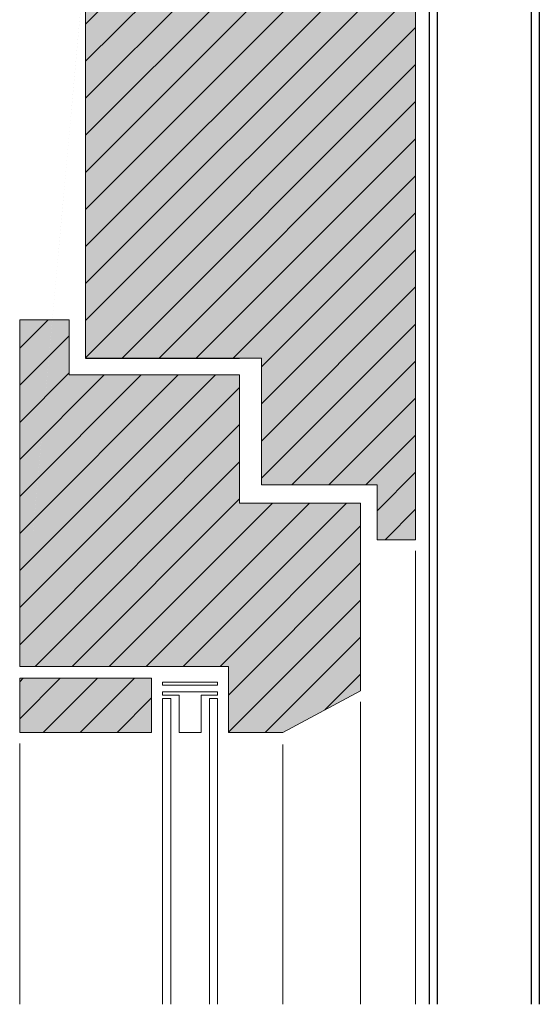
# Model space of a CAD drawing. Extents: x 901 to 4112, y -13752 to -11490.
# Drawn here: x 1110 to 1204, y -13752 to -13573 of the extents above; entities that cross this region are included whole.
import ezdxf

# ---------------------------------------------------------------- set-up
doc = ezdxf.new("R2010")
doc.units = 0
doc.header["$LTSCALE"] = 0.1
doc.linetypes.add('AUSGEZOGEN', pattern=[0])
doc.layers.get('0').update_dxf_attribs({"linetype": 'CONTINUOUS'})
doc.layers.add('bauseits', color=7, linetype='AUSGEZOGEN', lineweight=13)
doc.layers.add('BEMASSUNG', color=1, linetype='AUSGEZOGEN')
doc.layers.add('SCHRAFFUR', color=7, linetype='CONTINUOUS')
pattern_1 = [(44.99999999999999, (-9599.601008879703, -3712.442733176602), (-3.367596045400931, 3.367596045400933), [])]

# ---------------------------------------------------------------- blocks, each defined once
blk = doc.blocks.new('A$C2B9246D7')
at = {"layer": 'bauseits', "lineweight": -3}
h = blk.add_hatch(dxfattribs=at)
h.set_pattern_fill('ANSI31', color=256, scale=1.5, angle=-1.272221872585407e-14, style=0)
h.set_pattern_definition(pattern_1)
h.paths.add_polyline_path([(28.00000000024556, -99.90844000003563), (28.00000000024556, -89.59999000035168), (28.00000000024556, -76.60000000032596), (-2.99999999879401, -76.60000000032596), (-2.99999999879401, -66.60000000010768), (-11.99997999902007, -66.60000000010768), (-11.99997999902007, -129.5999799999663), (26.00001000064185, -129.5999799999663), (26.00001000064185, -141.5999800001373), (35.84394000063002, -141.6000000003805), (50.00000000108957, -134.0198100001544), (50.00000000108957, -111.0198200003651), (50.00000000108957, -99.90844000003563)])
h = blk.add_hatch(dxfattribs=at)
h.set_pattern_fill('ANSI31', color=256, scale=1.5, angle=-1.272221872585407e-14, style=0)
h.set_pattern_definition(pattern_1)
h.paths.add_polyline_path([(12.00000000062573, -141.5999800001373), (12.00000000062391, -131.7362400000093), (-11.99999999881038, -131.7362400000093), (-11.99999999880856, -141.5999800001373)])
at = {"layer": 'SCHRAFFUR', "linetype": 'AUSGEZOGEN'}
h = blk.add_hatch(color=31, dxfattribs=at)
h.dxf.hatch_style = 1
h.paths.add_polyline_path([(-11.99997999902007, -66.60000000010768), (-2.99999999879401, -66.60000000010768), (-2.99999999879401, -76.60000000032596), (28.00000000024556, -76.60000000032596), (28.00000000024556, -99.90844000003563), (50.00000000108957, -99.90844000003563), (50.00000000108957, -134.0198100001544), (35.84394000063003, -141.6000000003805), (26.00001000064185, -141.5999800001373), (26.00001000064185, -129.5999799999645), (-11.99997999902007, -129.5999799999645)])
edge = h.paths.add_edge_path()
edge.add_line((-11.99997999902007, -131.7362400000093), (12.00000000062391, -131.7362400000093))
edge.add_line((12.00000000062391, -131.7362400000093), (12.00000000062391, -141.5999800001373))
edge.add_line((12.00000000062391, -141.5999800001373), (-11.99999999880856, -141.5999800001373))
edge.add_line((-11.99999999880856, -141.5999800001373), (-11.99999999880856, -131.7362400000093))
edge.add_line((0, -0.1285960637724202), (60.00000000130785, -0.1285960637706012))
edge.add_line((60.00000000130785, -0.1285960637706012), (60.00000000130785, -106.6000000000713))
edge.add_line((60.00000000130785, -106.6000000000713), (53.00000000170076, -106.6000000000713))
edge.add_line((53.00000000170076, -106.6000000000713), (53.00000000170076, -96.60000000030777))
edge.add_line((53.00000000170076, -96.60000000030777), (32.00000000106047, -96.60000000030777))
edge.add_line((32.00000000106047, -96.60000000030777), (32.00000000106047, -73.60000000016953))
edge.add_line((32.00000000106047, -73.60000000016953), (-1.818989403545856e-12, -73.60000000016953))
edge.add_line((-1.818989403545856e-12, -73.60000000016953), (0, 0))
h = blk.add_hatch(color=31, dxfattribs=at)
h.dxf.hatch_style = 1
h.paths.add_polyline_path([(-1.818989403545856e-12, -73.60000000016953), (32.00000000106047, -73.60000000016953), (32.00000000106047, -96.60000000030777), (53.00000000170076, -96.60000000030777), (53.00000000170076, -106.6000000000713), (60.00000000130785, -106.6000000000713), (60.00000000130603, -0.01634047364495927), (0, -0.0163404736413213)])
h = blk.add_hatch(color=31, dxfattribs=at)
h.dxf.hatch_style = 1
h.paths.add_polyline_path([(-11.99999999880856, -141.5999800001373), (-11.99999999880856, -131.7362400000093), (12.00000000062391, -131.7362400000093), (12.00000000062391, -141.5999800001373)])
at = {"color": 7, "linetype": 'AUSGEZOGEN'}
for p, q in [((80.9999820013054, 14.40192399999796), (82.4999820013054, 17)), ((82.4999820013054, 17), (82.49998832932943, -191.0117915112605)), ((80.9999820013054, 14.40192399999796), (80.9999881433705, -191.0117915112605)), ((62.49881987306617, -191.0117915112605), (62.49822400130688, 13)), ((62.49822400130688, 13), (63.99824000130866, 9.595463999998174)), ((63.99880534773001, -191.0117915112605), (63.99824000130866, 9.595463999998174))]:
    blk.add_line(p, q, dxfattribs=at)
at = {"layer": 'bauseits', "color": 7, "linetype": 'AUSGEZOGEN', "lineweight": 13}
for p, q in [((0, 0), (-1.818989403545856e-12, -73.60000000016953)), ((60.00000000130785, 0), (0, 0)), ((60.00000000130785, -106.6000000000713), (60.00000000130785, 0)), ((-11.99997999902007, -66.60000000010768), (-11.99997999902007, -129.5999799999663)), ((-2.99999999879401, -66.60000000010768), (-11.99997999902007, -66.60000000010768)), ((-2.99999999879401, -76.60000000032596), (-2.99999999879401, -66.60000000010768)), ((28.00000000024556, -73.60000000016953), (32.00000000106047, -73.60000000016953)), ((32.00000000106047, -73.60000000016953), (32.00000000106047, -96.60000000030777)), ((28.00000000024556, -76.60000000032596), (-2.99999999879401, -76.60000000032596)), ((28.00000000024556, -89.59999000035168), (28.00000000024556, -76.60000000032596)), ((28.00000000024556, -99.90844000003563), (28.00000000024556, -89.59999000035168)), ((32.00000000106047, -96.60000000030777), (53.00000000170076, -96.60000000030777)), ((53.00000000170076, -96.60000000030777), (53.00000000170076, -106.6000000000713)), ((50.00000000108957, -99.90844000003563), (28.00000000024556, -99.90844000003563)), ((50.00000000108957, -111.0198200003651), (50.00000000108957, -99.90844000003563)), ((53.00000000170076, -106.6000000000713), (60.00000000130785, -106.6000000000713)), ((60.00000000130785, -108.600000000024), (60.00000000130785, -191.0117915112605)), ((50.00000000108957, -134.0198100001544), (50.00000000108957, -111.0198200003651)), ((-11.99997999902007, -129.5999799999663), (26.00001000064185, -129.5999799999663)), ((26.00001000064185, -129.5999799999663), (26.00001000064185, -141.5999800001373)), ((-11.99999999880856, -141.5999800001373), (-11.99999999880856, -131.7362400000093)), ((-11.99999999880856, -131.7362400000093), (12.00000000062391, -131.7362400000093)), ((12.00000000062391, -131.7362400000093), (12.00000000062391, -141.5999800001373)), ((14.00000000103137, -132.4358300003041), (14.00000000103137, -133.0328300000474)), ((24.00000000124965, -132.4358300003041), (14.00000000103137, -132.4358300003041)), ((14.00000000103137, -133.0328300000474), (24.00000000124965, -133.0328300000474)), ((24.00000000124965, -133.0328300000474), (24.00000000124965, -132.4358300003041)), ((35.84394000063003, -141.6000000003805), (50.00000000108957, -134.0198100001544)), ((14.00000000103137, -134.8238900000069), (14.00000000103137, -134.2268700000204)), ((14.00000000103137, -134.2268700000204), (24.00000000124965, -134.2268700000204)), ((17.00000000164255, -134.8238900000069), (14.00000000103137, -134.8238900000069)), ((14.00000000103137, -135.4209099999935), (14.00000000103137, -191.0117915112605)), ((15.50000000133696, -135.4209099999935), (14.00000000103137, -135.4209099999935)), ((15.50000000133696, -191.0117915112605), (15.50000000133696, -135.4209099999935)), ((17.00000000164255, -141.5999800001373), (17.00000000164255, -134.8238900000069)), ((21.00000000063847, -134.8238900000069), (21.00000000063847, -141.5999800001373)), ((24.00000000124965, -134.8238900000069), (21.00000000063847, -134.8238900000069)), ((22.50000000094406, -135.4209099999935), (22.50000000094406, -191.0117915112605)), ((24.00000000124965, -135.4209099999935), (22.50000000094406, -135.4209099999935)), ((24.00000000124965, -134.2268700000204), (24.00000000124965, -134.8238900000069)), ((24.00000000124965, -191.0117915112605), (24.00000000124965, -135.4209099999935)), ((50.00000000108957, -136.0198100001071), (50.00000000108957, -191.0117915112605)), ((12.00000000062391, -141.5999800001373), (-11.99999999880856, -141.5999800001373)), ((21.00000000063847, -141.5999800001373), (17.00000000164255, -141.5999800001373)), ((26.00001000064185, -141.5999800001373), (35.84394000063003, -141.6000000003805)), ((-11.99999999880856, -143.59998000009), (-11.99999999880856, -191.0117915112605)), ((35.84394000063003, -143.7991100001454), (35.84394000063003, -191.0117915112605))]:
    blk.add_line(p, q, dxfattribs=at)
at = {"layer": 'bauseits', "lineweight": -3}
for p, q in [((-1.818989403545856e-12, -26.34038002094167), (26.34038002093985, 0)), ((0, -33.07557211174571), (33.07557211174026, 0)), ((-3.637978807091713e-12, -39.81076420254249), (39.81076420254249, 0)), ((-1.818989403545856e-12, -46.54595629334653), (46.54595629334472, 0)), ((-1.818989403545856e-12, -53.28114838415058), (53.28114838414695, 0)), ((-3.637978807091713e-12, -19.60518793013762), (19.60518793013398, 0)), ((-1.818989403545856e-12, -12.86999583933357), (12.86999583933175, 0)), ((-3.637978807091713e-12, -6.134803748529521), (6.134803748527702, 0)), ((-1.818989403545856e-12, -60.01634047495099), (60.00000000130603, -0.01634047364495927)), ((0, -66.7515325657514), (60.00000000130603, -6.75153256444537)), ((-3.637978807091713e-12, -73.48672465655545), (60.00000000130603, -13.48672465524578)), ((6.621916747184514, -73.60000000017317), (60.00000000130603, -20.22191674604983)), ((13.35710883798492, -73.60000000017317), (60.00000000130603, -26.95710883685024)), ((20.09230092878715, -73.60000000016953), (60.00000000130603, -33.69230092765065)), ((26.82749301958938, -73.60000000017317), (60.00000000130603, -40.4274930184547)), ((32.00000000105865, -75.16268510950249), (60.00000000130603, -47.16268510925511)), ((32.00000000106047, -81.8978772003029), (60.00000000130785, -53.89787720005552)), ((32.00000000106229, -88.63306929110695), (60.00000000130785, -60.63306929085957)), ((32.00000000106229, -95.36826138190372), (60.00000000130603, -67.36826138165998)), ((37.50345347345865, -96.60000000031141), (60.00000000130785, -74.10345347246039)), ((44.23864556426088, -96.60000000031141), (60.00000000130603, -80.83864556326444)), ((50.97383765506311, -96.60000000031141), (60.00000000130967, -87.57383765406485)), ((53.00000000170076, -101.3090297444724), (60.00000000130785, -94.30902974486526)), ((54.44422183690403, -106.6000000000713), (60.00000000130967, -101.0442218356693))]:
    blk.add_line(p, q, dxfattribs=at)
at = {"layer": 'bauseits', "color": 7, "linetype": 'AUSGEZOGEN', "lineweight": -3}
blk.add_line((-1.818989403545856e-12, -73.60000000016953), (28.00000000024556, -73.60000000016953), dxfattribs=at)

msp = doc.modelspace()

# ---------------------------------------------------------------- block references
at = {"layer": 'BEMASSUNG', "color": 3, "linetype": 'Continuous'}
msp.add_blockref('A$C2B9246D7', (1121.52965049072, -13561.43342477317), dxfattribs=at)

doc.saveas('drawing.dxf')
